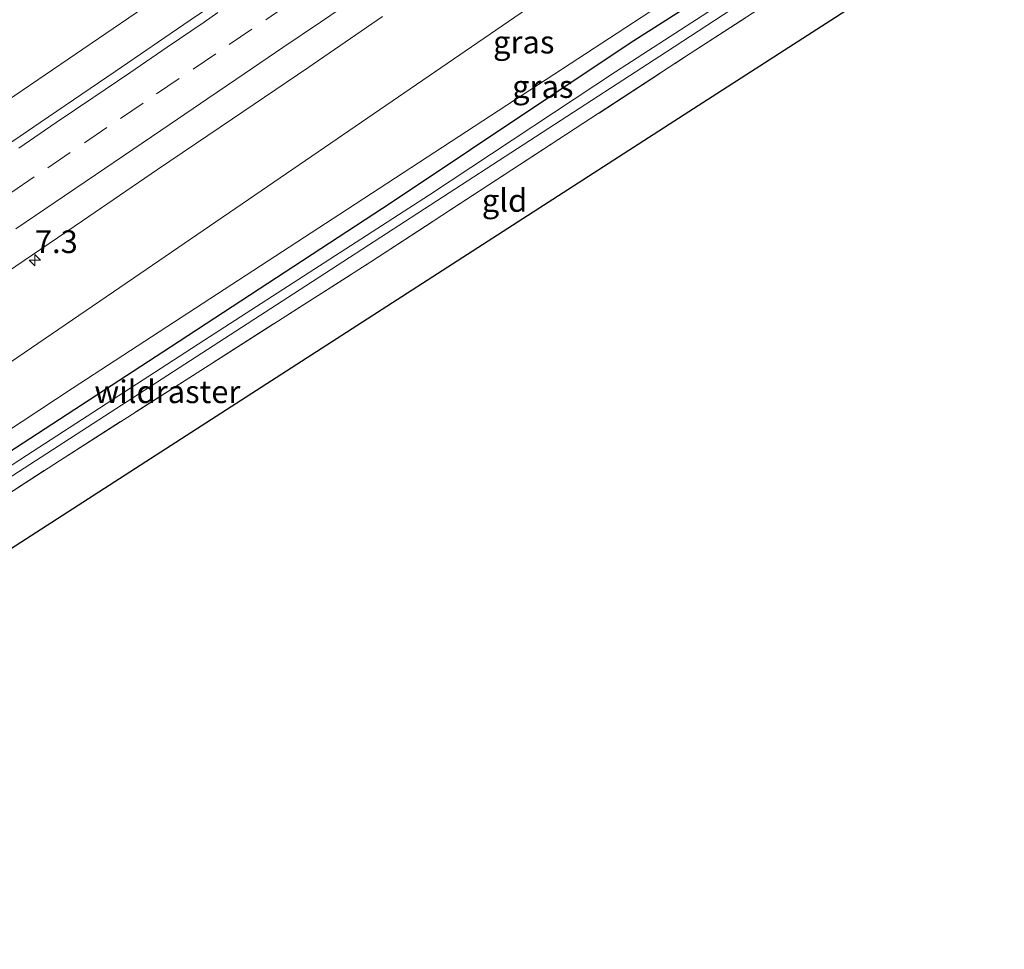
# Model space of a CAD drawing. Units: metres. Extents: x 142446 to 149296, y 369901 to 375001.
# Drawn here: x 148255 to 148364, y 374262 to 374365 of the extents above; entities that cross this region are included whole.
import ezdxf
from ezdxf.enums import TextEntityAlignment as Align

# ---------------------------------------------------------------- set-up
doc = ezdxf.new("R2010")
doc.units = ezdxf.units.M
doc.linetypes.add('IE-TERREINAFSCHEIDING', pattern=[10, 8, -2])
doc.linetypes.add('VW-3-9_STREEP', pattern=[12, 3, -9])
doc.layers.get('0').update_dxf_attribs({"lineweight": 25})
for name, color, linetype, lineweight in [('B-ME-AM-KILOMETR-S-B1', 7, 'Continuous', 18), ('B-ME-BV-GELEIDECONSTRUCTIE-GELEIDERAIL-L-B1', 213, 'BV-GELEIDERAIL', 18), ('B-ME-GW-KRUINLIJN-L-B1', 93, 'Continuous', 18), ('B-ME-GW-TEENLIJN-L-B1', 93, 'Continuous', 18), ('B-ME-IE-GRASLAND-GV-B6', 93, 'Continuous', 18), ('B-ME-IE-GRONDWERKLIJN-GROND_INGERICHT-GV-B6', 253, 'Continuous', 18), ('B-ME-IE-TERREINAFSCHEIDING-RASTERHEKWERK-L-B1', 8, 'IE-TERREINAFSCHEIDING', 18), ('B-ME-OG-WATER-GV-B6', 153, 'Continuous', 18), ('B-ME-VH-VERH_SOORT-BITUMEN-GV-B6', 8, 'IE-TERREINAFSCHEIDING-NATUURLIJK-HOUTWAL', 18), ('B-ME-VW-MARKERING-39STREEP-015-L-B1', 255, 'VW-3-9_STREEP', 18), ('B-ME-VW-MARKERING-STREEP-015-L-B1', 7, 'Continuous', 18)]:
    doc.layers.add(name, color=color, linetype=linetype, lineweight=lineweight)
doc.layers.add('B-ME-GW-INSTEEKWATERGANG-L-B1', color=10, linetype='Continuous')
doc.layers.add('B-ME-KG-KADASTRAAL-OPNAMEDTMGRENS-L-B1', color=10, linetype='Continuous')
doc.styles.add('NLCS-ISO', font='NLCS-ISO.TTF')
doc.linetypes.add('BV-GELEIDERAIL', pattern='A,10,-3,[108,NLCS.SHX,S=1,R=0,X=0,Y=0],-3', length=16)
doc.linetypes.add('IE-TERREINAFSCHEIDING-NATUURLIJK-HOUTWAL', pattern='A,7,-1.5,[67,NLCS.SHX,S=0.75,R=45,X=0,Y=0],-1.5,7,-1.5,[70,NLCS.SHX,S=0.75,R=0,X=0,Y=0],-1.5', length=20)

# ---------------------------------------------------------------- blocks, each defined once
blk = doc.blocks.new('hecto')
for p, q in [((0, 0.625), (-0.625, 0)), ((0, -0.625), (0, 0.625)), ((-0.625, 0), (0.625, 0)), ((0.625, 0), (0, -0.625))]:
    blk.add_line(p, q)

msp = doc.modelspace()

# ---------------------------------------------------------------- linework, layer by layer
at = {"layer": 'B-ME-BV-GELEIDECONSTRUCTIE-GELEIDERAIL-L-B1'}
msp.add_polyline3d([(148462.4723, 374497.2817, 35.0789), (148461.7754, 374496.8045, 35.0665), (148447.3203, 374487.0909, 35.2359), (148424.6029, 374471.6745, 35.0475), (148408.558, 374460.8221, 34.9158), (148387.7707, 374446.6932, 34.6935), (148375.979, 374438.6702, 34.5758), (148362.8605, 374429.7531, 34.4057), (148357.3354, 374425.9967, 34.3368), (148345.0854, 374417.6852, 34.1649), (148336.8321, 374412.115, 34.068), (148325.0805, 374404.0714, 33.9204), (148310.3443, 374394.0292, 33.6855), (148291.033, 374381.0394, 33.3792), (148278.7045, 374372.6662, 33.1941), (148268.0989, 374365.413, 33.0962), (148251.3561, 374354.0231, 32.9033), (148238.4524, 374345.2487, 32.7522), (148218.2174, 374331.5345, 32.537), (148195.6256, 374316.2749, 32.3187), (148185.3223, 374309.26, 32.2053), (148172.4689, 374300.5089, 32.0637)], dxfattribs=at)
at = {"layer": 'B-ME-GW-INSTEEKWATERGANG-L-B1'}
msp.add_polyline3d([(148401.24, 374413.664, 29.726), (148392.29, 374407.436, 29.687), (148367.342, 374391.344, 29.711), (148343.819, 374375.619, 29.626), (148322.557, 374362.045, 29.634), (148296.194, 374344.477, 29.577), (148271.893, 374328.558, 29.552), (148231.142, 374302.044, 29.349), (148211.979, 374290.181, 29.532), (148192.366, 374277.412, 29.596)], dxfattribs=at)
at = {"layer": 'B-ME-GW-KRUINLIJN-L-B1'}
msp.add_polyline3d([(148424.197, 374443.045, 33.57), (148415.091, 374437.707, 33.661), (148374.559, 374409.558, 33.156), (148344.174, 374388.775, 32.68), (148315.903, 374369.119, 32.465), (148288.849, 374350.568, 31.96), (148267.094, 374335.679, 31.708), (148240.664, 374317.65, 31.456), (148213.588, 374299.084, 31.2), (148188.266, 374282.171, 30.899)], dxfattribs=at)
at = {"layer": 'B-ME-GW-TEENLIJN-L-B1'}
msp.add_polyline3d([(148433.358, 374437.144, 29.897), (148429.15, 374436.796, 29.912), (148407.196, 374419.658, 29.748), (148384.256, 374404.645, 29.886), (148351.04, 374382.749, 29.784), (148322.904, 374364.327, 29.784), (148291.399, 374343.758, 29.65), (148261.057, 374323.995, 29.597), (148236.919, 374308.093, 29.516), (148213.134, 374293.185, 29.748), (148191.204, 374278.761, 29.779)], dxfattribs=at)
at = {"layer": 'B-ME-IE-GRASLAND-GV-B6'}
for points in [[(148188.266, 374282.171, 30.899), (148213.588, 374299.084, 31.2), (148240.664, 374317.65, 31.456), (148267.094, 374335.679, 31.708), (148288.849, 374350.568, 31.96), (148315.903, 374369.119, 32.465), (148344.174, 374388.775, 32.68), (148374.559, 374409.558, 33.156), (148415.091, 374437.707, 33.661), (148424.197, 374443.045, 33.57), (148427.977, 374445.587, 33.6), (148433.358, 374437.144, 29.897), (148429.15, 374436.796, 29.912), (148407.196, 374419.658, 29.748), (148384.256, 374404.645, 29.886), (148351.04, 374382.749, 29.784), (148322.904, 374364.327, 29.784), (148291.399, 374343.758, 29.65), (148261.057, 374323.995, 29.597), (148236.919, 374308.093, 29.516), (148213.134, 374293.185, 29.748), (148191.204, 374278.761, 29.779), (148188.266, 374282.171, 30.899)], [(148191.204, 374278.761, 29.779), (148213.134, 374293.185, 29.748), (148236.919, 374308.093, 29.516), (148261.057, 374323.995, 29.597), (148291.399, 374343.758, 29.65), (148322.904, 374364.327, 29.784), (148351.04, 374382.749, 29.784), (148384.256, 374404.645, 29.886), (148407.196, 374419.658, 29.748), (148429.15, 374436.796, 29.912), (148433.358, 374437.144, 29.897), (148434.621, 374435.061, 29.753), (148431.572, 374433.739, 29.912), (148401.24, 374413.664, 29.726), (148392.29, 374407.436, 29.687), (148367.342, 374391.344, 29.711), (148343.819, 374375.619, 29.626), (148322.557, 374362.045, 29.634), (148296.194, 374344.477, 29.577), (148271.893, 374328.558, 29.552), (148231.142, 374302.044, 29.349), (148211.979, 374290.181, 29.532), (148192.366, 374277.412, 29.596), (148191.204, 374278.761, 29.779)], [(148194.28, 374275.191, 28.265), (148199.678, 374278.4, 28.263), (148214.142, 374288.456, 28.263), (148246.246, 374309.097, 28.263), (148285.449, 374334.44, 28.263), (148326.528, 374361.09, 28.263), (148372.576, 374391.181, 28.263)], [(148363.486, 374383.169, 29.342), (148328.527, 374360.505, 29.256), (148293.979, 374337.974, 29.102), (148259.636, 374316.05, 28.991), (148226.073, 374294.337, 28.953), (148218.053, 374289.029, 29.105), (148216.698, 374288.128, 28.441), (148215.883, 374287.6, 28.291), (148214.616, 374286.775, 29.058), (148212.464, 374285.274, 29.401), (148189.752, 374270.083, 29.583), (148194.28, 374275.191, 28.265)], [(148350.206, 374377.857, 28.263), (148320.908, 374358.903, 28.263), (148300.418, 374345.351, 28.263), (148275.549, 374329.293, 28.263), (148256.024, 374316.603, 28.263), (148232.347, 374301.214, 28.263), (148213.286, 374289.169, 28.263), (148193.38, 374276.235, 28.265), (148192.366, 374277.412, 29.596)], [(148192.366, 374277.412, 29.596), (148211.979, 374290.181, 29.532), (148231.142, 374302.044, 29.349), (148271.893, 374328.558, 29.552), (148296.194, 374344.477, 29.577), (148322.557, 374362.045, 29.634), (148343.819, 374375.619, 29.626)], [(148282.3168, 374370.2191, 32.5528), (148274.0617, 374364.5754, 32.4646), (148265.795, 374358.9489, 32.3737), (148257.538, 374353.3069, 32.2794), (148249.266, 374347.6889, 32.1902), (148241.0046, 374342.0533, 32.1028), (148232.7321, 374336.4353, 32.0098), (148224.4581, 374330.8194, 31.9161), (148216.1982, 374325.1817, 31.8431), (148207.8885, 374319.6192, 31.7437), (148199.6169, 374313.9991, 31.6554), (148191.3468, 374308.3763, 31.594), (148183.0705, 374302.7647, 31.528), (148174.7975, 374297.1462, 31.454), (148167.604, 374306.15, 31.409), (148202.473, 374329.829, 31.765), (148224.175, 374344.557, 31.895), (148254.22, 374364.937, 32.245)], [(148315.903, 374369.119, 32.465), (148288.849, 374350.568, 31.96), (148267.094, 374335.679, 31.708), (148240.664, 374317.65, 31.456), (148213.588, 374299.084, 31.2), (148188.266, 374282.171, 30.899), (148179.4322, 374286.3394, 31.1754)], [(148179.4322, 374286.3394, 31.1754), (148187.7019, 374291.9625, 31.2494), (148195.9557, 374297.609, 31.329), (148204.2597, 374303.1803, 31.373), (148212.5506, 374308.7708, 31.4221), (148220.8165, 374314.4002, 31.5095), (148229.0915, 374320.0142, 31.6022), (148237.3578, 374325.6416, 31.7075), (148245.6318, 374331.2577, 31.7855), (148253.9102, 374336.8674, 31.8875), (148262.1838, 374342.4841, 31.993), (148270.439, 374348.1285, 32.0976), (148278.7348, 374353.7126, 32.1882), (148287.0054, 374359.333, 32.283), (148295.2529, 374364.9881, 32.3919)]]:
    msp.add_polyline3d(points, dxfattribs=at)
at = {"layer": 'B-ME-IE-GRONDWERKLIJN-GROND_INGERICHT-GV-B6'}
msp.add_polyline3d([(148375.038, 374384.135, 29.377), (148328.988, 374354.477, 29.337), (148269.174, 374315.921, 29.17), (148237.538, 374295.523, 29.019), (148244.918, 374288.335, 29.056), (148227.806, 374276.987, 28.986), (148218.273, 374286.114, 29.105), (148217.326, 374286.132, 29.133), (148216.867, 374285.876, 29.15), (148216.629, 374285.593, 29.15), (148216.572, 374284.824, 29.15), (148214.616, 374286.775, 29.058), (148215.883, 374287.6, 28.291), (148216.698, 374288.128, 28.441), (148218.053, 374289.029, 29.105), (148226.073, 374294.337, 28.953), (148259.636, 374316.05, 28.991), (148293.979, 374337.974, 29.102), (148328.527, 374360.505, 29.256), (148363.486, 374383.169, 29.342)], dxfattribs=at)
at = {"layer": 'B-ME-IE-TERREINAFSCHEIDING-RASTERHEKWERK-L-B1'}
msp.add_polyline3d([(148189.752, 374270.083, 29.583), (148212.464, 374285.274, 29.401), (148214.616, 374286.775, 29.058), (148215.883, 374287.6, 28.291), (148216.698, 374288.128, 28.441), (148218.053, 374289.029, 29.105), (148226.073, 374294.337, 28.953), (148259.636, 374316.05, 28.991), (148293.979, 374337.974, 29.102), (148328.527, 374360.505, 29.256), (148363.486, 374383.169, 29.342), (148387.289, 374398.569, 29.416), (148403.614, 374409.906, 29.596)], dxfattribs=at)
at = {"layer": 'B-ME-KG-KADASTRAAL-OPNAMEDTMGRENS-L-B1'}
msp.add_polyline3d([(148494.54, 374460.934, 29.805), (148450.618, 374432.781, 29.739), (148411.808, 374407.829, 29.441), (148411.237, 374407.461, 28.8), (148410.236, 374406.817, 28.8), (148409.706, 374406.475, 29.44), (148375.038, 374384.135, 29.377), (148328.988, 374354.477, 29.337), (148269.174, 374315.921, 29.17), (148237.538, 374295.523, 29.019), (148244.918, 374288.335, 29.056), (148227.806, 374276.987, 28.986), (148227.105, 374276.524, 28.336), (148226.101, 374275.859, 28.297), (148225.629, 374275.547, 29.15), (148205.468, 374262.206, 29.923)], dxfattribs=at)
at = {"layer": 'B-ME-OG-WATER-GV-B6'}
msp.add_polyline3d([(148372.576, 374391.181, 28.263), (148326.528, 374361.09, 28.263), (148285.449, 374334.44, 28.263), (148246.246, 374309.097, 28.263), (148214.142, 374288.456, 28.263), (148199.678, 374278.4, 28.263), (148194.28, 374275.191, 28.265), (148193.38, 374276.235, 28.265), (148213.286, 374289.169, 28.263), (148232.347, 374301.214, 28.263), (148256.024, 374316.603, 28.263), (148275.549, 374329.293, 28.263), (148300.418, 374345.351, 28.263), (148320.908, 374358.903, 28.263), (148350.206, 374377.857, 28.263)], dxfattribs=at)
at = {"layer": 'B-ME-VH-VERH_SOORT-BITUMEN-GV-B6'}
for points in [[(148249.266, 374347.6889, 32.1902), (148257.538, 374353.3069, 32.2794), (148265.795, 374358.9489, 32.3737), (148274.0617, 374364.5754, 32.4646), (148282.3168, 374370.2191, 32.5528)], [(148295.2529, 374364.9881, 32.3919), (148287.0054, 374359.333, 32.283), (148278.7348, 374353.7126, 32.1882), (148270.439, 374348.1285, 32.0976), (148262.1838, 374342.4841, 31.993), (148253.9102, 374336.8674, 31.8875)]]:
    msp.add_polyline3d(points, dxfattribs=at)
at = {"layer": 'B-ME-VW-MARKERING-39STREEP-015-L-B1'}
msp.add_polyline3d([(148254.384, 374345.6306, 32.1958), (148258.3558, 374348.326, 32.2453), (148262.4003, 374351.0705, 32.2964), (148266.3722, 374353.7657, 32.3421), (148270.3442, 374356.4608, 32.3844), (148274.3818, 374359.2022, 32.4278), (148278.3524, 374361.8992, 32.4709), (148282.379, 374364.6344, 32.5163), (148286.5144, 374367.4448, 32.5654)], dxfattribs=at)
at = {"layer": 'B-ME-VW-MARKERING-STREEP-015-L-B1'}
for points in [[(148254.8417, 374341.5895, 32.0849), (148259.0663, 374344.4628, 32.136), (148263.6026, 374347.531, 32.1931), (148267.7243, 374350.3365, 32.2446), (148271.8613, 374353.1399, 32.2892), (148275.9906, 374355.9504, 32.3314), (148280.1276, 374358.7584, 32.3761), (148284.2641, 374361.5669, 32.4236), (148288.3986, 374364.3749, 32.4731), (148292.533, 374367.1829, 32.5195)], [(148255.1811, 374350.5042, 32.3207), (148259.2959, 374353.298, 32.3688), (148263.3164, 374356.0264, 32.4171), (148267.3938, 374358.798, 32.4617), (148271.5036, 374361.5986, 32.5064), (148275.5954, 374364.3667, 32.5501), (148277.1077, 374365.4213, 32.5676)]]:
    msp.add_polyline3d(points, dxfattribs=at)

# ---------------------------------------------------------------- block references
at = {"layer": 'B-ME-AM-KILOMETR-S-B1', "rotation": 90}
msp.add_blockref('hecto', (148256.9346, 374338.15, 31.9672), dxfattribs=at)

# ---------------------------------------------------------------- texts
at = {"layer": 'B-ME-AM-KILOMETR-S-B1', "ltscale": 0.2, "style": 'NLCS-ISO'}
msp.add_text('7.3', height=2.5, dxfattribs=at).set_placement((148256.9346, 374338.15, 31.9672), align=Align.BOTTOM_LEFT)
at = {"layer": 'B-ME-IE-GRASLAND-GV-B6', "ltscale": 0.2, "style": 'NLCS-ISO'}
for p in [(148310.812, 374362.174), (148312.9125, 374357.278)]:
    msp.add_text('gras', height=2.5, dxfattribs=at).set_placement(p, align=Align.MIDDLE_CENTER)
at = {"layer": 'B-ME-IE-GRONDWERKLIJN-GROND_INGERICHT-GV-B6', "ltscale": 0.2, "style": 'NLCS-ISO'}
msp.add_text('gld', height=2.5, dxfattribs=at).set_placement((148308.6963, 374344.7265), align=Align.MIDDLE_CENTER)
at = {"layer": 'B-ME-IE-TERREINAFSCHEIDING-RASTERHEKWERK-L-B1', "ltscale": 0.2, "style": 'NLCS-ISO'}
msp.add_text('wildraster', height=2.5, dxfattribs=at).set_placement((148271.5438, 374323.6461), align=Align.MIDDLE_CENTER)

doc.saveas('drawing.dxf')
